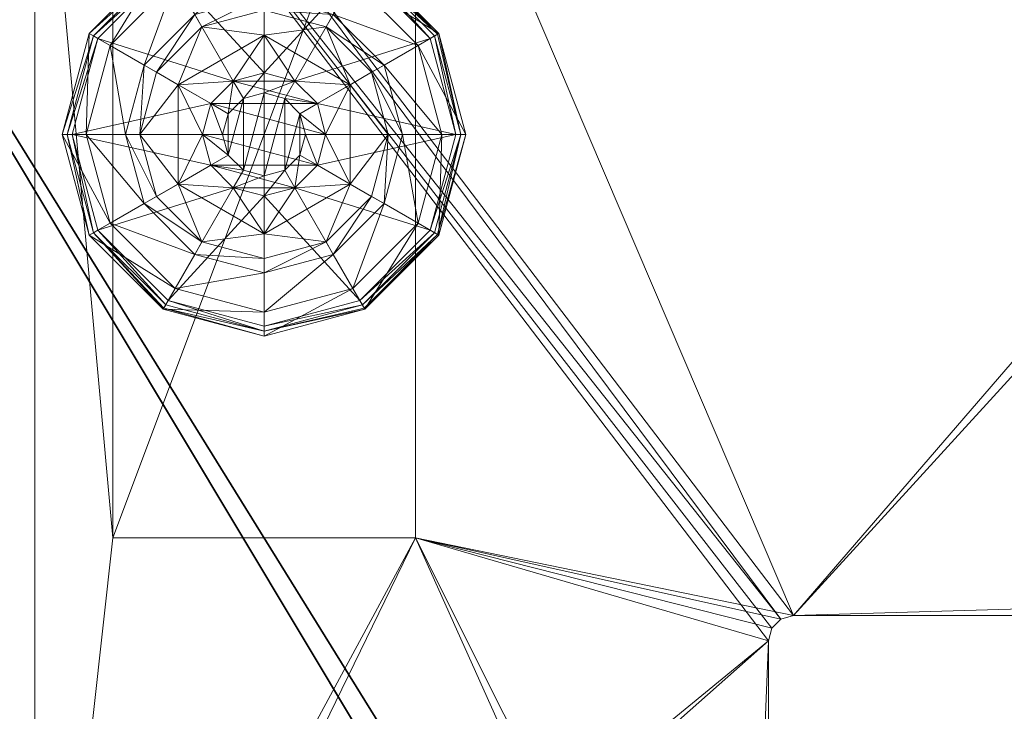
# Model space of a CAD drawing. Extents: x -18 to 181, y -3 to 195.
# Drawn here: x 91 to 93, y 178 to 179 of the extents above; entities that cross this region are included whole.
import ezdxf

# ---------------------------------------------------------------- set-up
doc = ezdxf.new("R2010")
doc.units = 0
doc.header["$LTSCALE"] = 0.3
doc.header["$MEASUREMENT"] = 0
for name, color, linetype in [('A-FURN-ATTRIBUTE-T', 7, 'Continuous'), ('EDGE', 1, 'Continuous'), ('FOND-H', 1, 'Continuous'), ('SURFACE-H', 7, 'Continuous'), ('TABLETTE-H', 6, 'Continuous')]:
    doc.layers.add(name, color=color, linetype=linetype)
doc.layers.add('COTES PLAN', color=7, linetype='Continuous', lineweight=20, true_color=0x0099cc)
doc.layers.add('QUINCAILLERIE-BLANC', color=4, linetype='Continuous', lineweight=13)
doc.layers.add('QUINCAILLERIE-CHR', color=4, linetype='Continuous', lineweight=13)
doc.styles.add('[quo] Cotes', font='simplex.shx', dxfattribs={"width": 0.6})
doc.styles.add('LOGIFLEX - Notes', font='ARIALN.TTF', dxfattribs={"height": 0.09375})
doc.dimstyles.new('LOGIFLEX', dxfattribs={"dimscale": 0, "dimtxt": 0.09375, "dimasz": 0.1, "dimexe": 0.1, "dimexo": 0.0625, "dimgap": 0.09, "dimtad": 0, "dimtih": 1, "dimtoh": 1, "dimdec": 4, "dimlfac": -1, "dimzin": 12, "dimdsep": 46, "dimlunit": 5, "dimtxsty": '[quo] Cotes', "dimblk": 'OBLIQUE', "dimcen": 0, "dimdle": 0.078125, "dimclrd": 256, "dimclre": 256, "dimclrt": 256, "dimadec": 0, "dimazin": 2, "dimtfac": 1, "dimtdec": 4, "dimtofl": 0, "dimtmove": 0, "dimatfit": 3, "dimfxl": 0, "dimfrac": 2, "dimtolj": 1, "dimtzin": 0, "dimlwd": 25, "dimlwe": 25, "dimarcsym": 0})

# ---------------------------------------------------------------- blocks, each defined once
blk = doc.blocks.new('3-LV1830BBL25')
at = {"layer": 'EDGE'}
mesh = blk.add_polyface(dxfattribs=at)
corners = [(0, 0, 24), (30, 0, 24), (0, 0, 25), (30, 0, 25), (0, -18, 24), (0, -18, 25), (30, -18, 24), (30, -18, 25)]
mesh.append_faces([[corners[k] for k in face] for face in [(0, 1, 2, 2), (3, 2, 1, 1), (4, 0, 5, 5), (2, 5, 0, 0), (1, 6, 3, 3), (7, 3, 6, 6), (6, 4, 7, 7), (5, 7, 4, 4)]], dxfattribs={"vtx1": -1, "vtx2": -1})
at = {"layer": 'FOND-H'}
mesh = blk.add_polyface(dxfattribs=at)
corners = [(0, -18, 5.5), (0, -18, 4.5), (30, -18, 5.5), (30, -18, 4.5), (30, 0, 5.5), (0, 0, 5.5), (30, 0, 4.5), (0, 0, 4.5)]
mesh.append_faces([[corners[k] for k in face] for face in [(0, 1, 2, 2), (2, 4, 0, 0), (3, 6, 2, 2), (1, 7, 3, 3), (0, 5, 1, 1), (7, 5, 6, 6)]], dxfattribs={"vtx1": -1, "vtx2": -1})
mesh.append_faces([[corners[k] for k in face] for face in [(1, 3, 2, 2), (4, 5, 0, 0), (6, 4, 2, 2), (7, 6, 3, 3), (5, 7, 1, 1), (5, 4, 6, 6)]], dxfattribs={"vtx2": -1, "vtx3": -1})
at = {"layer": 'QUINCAILLERIE-BLANC'}
mesh = blk.add_polyface(dxfattribs=at)
corners = [(28.5499, -1.3663, 0.5758), (28.6057, -1.3104, 0.5758), (28.559, -1.2295, 0.5758), (28.682, -1.29, 0.5758), (28.436, -1.4425, 0.5758), (28.559, -1.2295, 0.38), (28.682, -1.29, 2.035), (28.6057, -1.3104, 2.035), (28.805, -1.2295, 0.38), (28.682, -1.135, 0.38), (28.5282, -1.1762, 0.38), (28.4157, -1.2888, 0.38), (28.249, -1.1925, 0.12), (28.3005, -1.2222, 0.1453), (28.432, -1.0095, 0.12), (28.682, -1.0019, 0.1453), (28.682, -0.9425, 0.12), (28.4617, -1.061, 0.1453), (28.5104, -1.1453, 0.2427), (28.682, -1.0994, 0.2427), (28.3848, -1.2709, 0.2427), (28.682, -0.9425, 0.025), (28.249, -1.1925, 0.025), (28.432, -1.0095, 0.025), (28.2706, -1.205), (28.2598, -1.1988, 0.0033), (28.4445, -1.0311), (28.1945, -1.4425, 0.0033), (28.2519, -1.1942, 0.0125), (28.682, -0.955, 0.0033), (28.682, -0.9675), (28.4382, -1.0203, 0.0033), (28.682, -1.29), (28.6057, -1.3104), (28.5499, -1.3663), (28.682, -1.29, 0.12), (28.6057, -1.3104, 0.12)]
mesh.append_faces([[corners[k] for k in face] for face in [(8, 9, 5, 5), (30, 33, 26, 26), (34, 26, 33, 33)]], dxfattribs={"vtx0": -1, "vtx1": -1, "vtx2": -1})
mesh.append_faces([[corners[k] for k in face] for face in [(0, 1, 2, 2), (1, 3, 2, 2), (9, 10, 5, 5), (10, 11, 5, 5), (32, 33, 30, 30), (24, 26, 34, 34)]], dxfattribs={"vtx1": -1, "vtx2": -1, "vtx3": -1})
mesh.append_faces([[corners[k] for k in face] for face in [(6, 3, 7, 7), (1, 7, 3, 3), (12, 13, 14, 14), (15, 16, 17, 17), (15, 17, 18, 18), (15, 18, 19, 19), (13, 20, 17, 17), (13, 17, 14, 14), (11, 10, 18, 18), (11, 18, 20, 20), (9, 19, 10, 10), (19, 18, 10, 10), (14, 17, 16, 16), (20, 18, 17, 17), (16, 21, 14, 14), (22, 12, 23, 23), (12, 14, 23, 23), (23, 14, 21, 21), (24, 25, 26, 26), (25, 27, 28, 28), (29, 30, 31, 31), (25, 28, 31, 31), (25, 31, 26, 26), (28, 22, 31, 31), (21, 29, 23, 23), (22, 23, 31, 31), (26, 31, 30, 30), (23, 29, 31, 31), (32, 35, 33, 33), (36, 33, 35, 35)]], dxfattribs={"vtx2": -1})
mesh.append_faces([[corners[k] for k in face] for face in [(4, 2, 5, 5)]], dxfattribs={"vtx2": -1, "vtx3": -1})
mesh = blk.add_polyface(dxfattribs=at)
corners = [(28.559, -1.2295, 0.5758), (28.682, -1.29, 0.5758), (28.805, -1.2295, 0.5758), (28.7582, -1.3104, 0.5758), (28.8141, -1.3663, 0.5758), (28.559, -1.2295, 0.38), (28.805, -1.2295, 0.38), (28.8141, -1.3663, 2.035), (28.8345, -1.4425, 0.5758), (28.7582, -1.3104, 2.035), (28.682, -1.29, 2.035), (28.8345, -1.4425, 2.035), (28.8358, -1.1762, 0.38), (28.682, -1.135, 0.38), (28.682, -0.9425, 0.12), (28.682, -1.0019, 0.1453), (28.932, -1.0095, 0.12), (28.682, -1.0994, 0.2427), (28.9023, -1.061, 0.1453), (28.8536, -1.1453, 0.2427), (28.682, -0.9425, 0.025), (28.932, -1.0095, 0.025), (28.682, -0.9675), (28.682, -0.955, 0.0033), (28.9195, -1.0311), (28.9258, -1.0203, 0.0033), (28.682, -1.29), (28.7582, -1.3104), (28.8141, -1.3663), (28.8141, -1.3663, 0.12), (28.8345, -1.4425, 0.12), (28.682, -1.29, 0.12), (28.7582, -1.3104, 0.12), (28.8141, -1.5187, 0.12), (28.7582, -1.5746, 0.12), (28.7708, -1.3913, 2.085), (28.5932, -1.3913, 2.085), (28.7845, -1.4425, 2.085), (28.682, -1.34, 2.085), (28.6308, -1.3537, 2.085), (28.7332, -1.3537, 2.085), (28.5795, -1.4425, 2.085)]
mesh.append_faces([[corners[k] for k in face] for face in [(0, 1, 2, 2), (26, 22, 27, 27), (27, 24, 28, 28), (29, 34, 32, 32), (35, 36, 37, 37), (40, 39, 35, 35)]], dxfattribs={"vtx0": -1, "vtx1": -1, "vtx2": -1})
mesh.append_faces([[corners[k] for k in face] for face in [(5, 0, 6, 6), (30, 33, 29, 29), (38, 39, 40, 40)]], dxfattribs={"vtx1": -1, "vtx2": -1})
mesh.append_faces([[corners[k] for k in face] for face in [(1, 3, 2, 2), (3, 4, 2, 2), (12, 13, 6, 6), (22, 24, 27, 27), (36, 41, 37, 37)]], dxfattribs={"vtx1": -1, "vtx2": -1, "vtx3": -1})
mesh.append_faces([[corners[k] for k in face] for face in [(4, 7, 8, 8), (7, 4, 9, 9), (1, 10, 3, 3), (10, 9, 3, 3), (3, 9, 4, 4), (7, 11, 8, 8), (14, 15, 16, 16), (15, 17, 18, 18), (13, 12, 19, 19), (13, 19, 17, 17), (20, 14, 21, 21), (22, 23, 24, 24), (23, 20, 25, 25), (29, 28, 30, 30), (28, 29, 27, 27), (31, 26, 32, 32), (26, 27, 32, 32), (32, 27, 29, 29), (7, 35, 11, 11), (35, 7, 40, 40), (10, 38, 9, 9), (38, 40, 9, 9), (9, 40, 7, 7), (35, 37, 11, 11)]], dxfattribs={"vtx2": -1})
mesh.append_faces([[corners[k] for k in face] for face in [(0, 2, 6, 6)]], dxfattribs={"vtx2": -1, "vtx3": -1})
mesh = blk.add_polyface(dxfattribs=at)
corners = [(28.805, -1.2295, 0.38), (28.805, -1.2295, 0.5758), (28.928, -1.4425, 0.38), (28.928, -1.4425, 0.5758), (28.8141, -1.3663, 0.5758), (28.8345, -1.4425, 0.5758), (28.9483, -1.2888, 0.38), (28.8358, -1.1762, 0.38), (28.9895, -1.4425, 0.38), (29.115, -1.1925, 0.12), (29.0635, -1.2222, 0.1453), (29.182, -1.4425, 0.12), (28.9023, -1.061, 0.1453), (28.8536, -1.1453, 0.2427), (28.9792, -1.2709, 0.2427), (29.1226, -1.4425, 0.1453), (28.682, -1.0019, 0.1453), (28.932, -1.0095, 0.12), (29.0251, -1.4425, 0.2427), (28.682, -1.0994, 0.2427), (29.115, -1.1925, 0.025), (29.182, -1.4425, 0.025), (28.682, -0.9425, 0.12), (28.932, -1.0095, 0.025), (29.0934, -1.205), (29.1042, -1.1988, 0.0033), (29.157, -1.4425), (28.9258, -1.0203, 0.0033), (29.1695, -1.4425, 0.0033), (28.682, -0.955, 0.0033), (28.9195, -1.0311), (28.682, -0.9425, 0.025), (28.8141, -1.3663), (28.8345, -1.4425), (28.8345, -1.4425, 0.12)]
mesh.append_faces([[corners[k] for k in face] for face in [(1, 4, 3, 3), (2, 6, 0, 0), (6, 2, 8, 8), (32, 24, 33, 33), (24, 32, 30, 30)]], dxfattribs={"vtx0": -1, "vtx1": -1, "vtx2": -1})
mesh.append_faces([[corners[k] for k in face] for face in [(0, 1, 2, 2)]], dxfattribs={"vtx1": -1, "vtx2": -1})
mesh.append_faces([[corners[k] for k in face] for face in [(4, 5, 3, 3), (6, 7, 0, 0), (24, 26, 33, 33)]], dxfattribs={"vtx1": -1, "vtx2": -1, "vtx3": -1})
mesh.append_faces([[corners[k] for k in face] for face in [(9, 10, 11, 11), (10, 9, 12, 12), (10, 12, 13, 13), (10, 13, 14, 14), (10, 14, 15, 15), (10, 15, 11, 11), (16, 12, 17, 17), (6, 8, 18, 18), (6, 18, 14, 14), (6, 14, 7, 7), (14, 13, 7, 7), (14, 18, 15, 15), (17, 12, 9, 9), (19, 13, 12, 12), (20, 9, 21, 21), (9, 20, 17, 17), (22, 17, 23, 23), (23, 17, 20, 20), (9, 11, 21, 21), (24, 25, 26, 26), (25, 24, 27, 27), (25, 28, 26, 26), (29, 27, 30, 30), (20, 25, 23, 23), (25, 20, 28, 28), (20, 21, 28, 28), (31, 23, 27, 27), (30, 27, 24, 24), (23, 25, 27, 27), (32, 33, 34, 34)]], dxfattribs={"vtx2": -1})
mesh.append_faces([[corners[k] for k in face] for face in [(1, 3, 2, 2)]], dxfattribs={"vtx2": -1, "vtx3": -1})
mesh = blk.add_polyface(dxfattribs=at)
corners = [(28.436, -1.4425, 0.5758), (28.5499, -1.3663, 0.5758), (28.559, -1.2295, 0.5758), (28.5295, -1.4425, 0.5758), (28.436, -1.4425, 0.38), (28.559, -1.2295, 0.38), (28.5499, -1.3663, 2.035), (28.6057, -1.3104, 0.5758), (28.5295, -1.4425, 2.035), (28.5499, -1.5187, 2.035), (28.6057, -1.3104, 2.035), (28.4157, -1.2888, 0.38), (28.3745, -1.4425, 0.38), (28.3005, -1.2222, 0.1453), (28.249, -1.1925, 0.12), (28.2414, -1.4425, 0.1453), (28.3389, -1.4425, 0.2427), (28.3848, -1.2709, 0.2427), (28.182, -1.4425, 0.12), (28.249, -1.1925, 0.025), (28.182, -1.4425, 0.025), (28.2598, -1.1988, 0.0033), (28.2706, -1.205), (28.1945, -1.4425, 0.0033), (28.2519, -1.1942, 0.0125), (28.207, -1.4425), (28.5295, -1.4425), (28.5499, -1.3663), (28.5499, -1.3663, 0.12), (28.6057, -1.3104, 0.12), (28.5499, -1.5187), (28.5295, -1.4425, 0.12), (28.6057, -1.3104), (28.682, -1.29, 0.12), (28.6057, -1.5746, 0.12), (28.5499, -1.5187, 0.12), (28.5932, -1.3913, 2.085), (28.7708, -1.3913, 2.085), (28.6308, -1.3537, 2.085), (28.682, -1.34, 2.085), (28.682, -1.29, 2.035), (28.5795, -1.4425, 2.085), (28.5932, -1.4937, 2.085)]
mesh.append_faces([[corners[k] for k in face] for face in [(0, 1, 2, 2), (1, 0, 3, 3), (5, 11, 4, 4), (26, 22, 27, 27), (33, 34, 29, 29), (36, 37, 38, 38)]], dxfattribs={"vtx0": -1, "vtx1": -1, "vtx2": -1})
mesh.append_faces([[corners[k] for k in face] for face in [(4, 0, 5, 5)]], dxfattribs={"vtx1": -1, "vtx2": -1})
mesh.append_faces([[corners[k] for k in face] for face in [(11, 12, 4, 4), (25, 22, 26, 26), (28, 29, 35, 35)]], dxfattribs={"vtx1": -1, "vtx2": -1, "vtx3": -1})
mesh.append_faces([[corners[k] for k in face] for face in [(1, 6, 7, 7), (6, 1, 8, 8), (9, 8, 3, 3), (3, 8, 1, 1), (6, 10, 7, 7), (13, 14, 15, 15), (13, 15, 16, 16), (13, 16, 17, 17), (11, 17, 12, 12), (17, 16, 12, 12), (18, 15, 14, 14), (14, 19, 18, 18), (20, 18, 19, 19), (21, 22, 23, 23), (19, 24, 20, 20), (25, 23, 22, 22), (20, 24, 23, 23), (28, 27, 29, 29), (27, 28, 26, 26), (30, 26, 31, 31), (31, 26, 28, 28), (27, 32, 29, 29), (39, 40, 38, 38), (6, 36, 10, 10), (36, 6, 41, 41), (42, 41, 8, 8), (8, 41, 6, 6), (36, 38, 10, 10), (10, 38, 40, 40)]], dxfattribs={"vtx2": -1})
mesh = blk.add_polyface(dxfattribs=at)
corners = [(28.805, -1.6555, 0.5758), (28.559, -1.6555, 0.5758), (28.559, -1.6555, 0.38), (28.682, -1.595, 0.5758), (28.6057, -1.5746, 0.5758), (28.5499, -1.5187, 0.5758), (28.5499, -1.5187, 2.035), (28.5295, -1.4425, 0.5758), (28.6057, -1.5746, 2.035), (28.682, -1.595, 2.035), (28.4157, -1.5963, 0.38), (28.5282, -1.7088, 0.38), (28.682, -1.75, 0.38), (28.682, -1.9425, 0.12), (28.682, -1.8831, 0.1453), (28.432, -1.8755, 0.12), (28.682, -1.7856, 0.2427), (28.4617, -1.824, 0.1453), (28.5104, -1.7397, 0.2427), (28.682, -1.9425, 0.025), (28.432, -1.8755, 0.025), (28.682, -1.9175), (28.682, -1.93, 0.0033), (28.4445, -1.8539), (28.4382, -1.8647, 0.0033), (28.4337, -1.8726, 0.0125), (28.682, -1.595), (28.6057, -1.5746), (28.5499, -1.5187), (28.5499, -1.5187, 0.12), (28.5295, -1.4425, 0.12), (28.682, -1.595, 0.12), (28.6057, -1.5746, 0.12), (28.682, -1.29, 0.12), (28.5499, -1.3663, 0.12), (28.6057, -1.3104, 0.12), (28.6308, -1.5313, 2.085), (28.7332, -1.5313, 2.085), (28.5932, -1.4937, 2.085), (28.7708, -1.4937, 2.085), (28.5795, -1.4425, 2.085), (28.5295, -1.4425, 2.035), (28.682, -1.545, 2.085)]
mesh.append_faces([[corners[k] for k in face] for face in [(0, 3, 1, 1), (26, 21, 27, 27), (27, 23, 28, 28), (32, 33, 31, 31), (29, 35, 32, 32), (36, 37, 38, 38), (38, 39, 40, 40)]], dxfattribs={"vtx0": -1, "vtx1": -1, "vtx2": -1})
mesh.append_faces([[corners[k] for k in face] for face in [(30, 34, 29, 29)]], dxfattribs={"vtx1": -1, "vtx2": -1})
mesh.append_faces([[corners[k] for k in face] for face in [(3, 4, 1, 1), (4, 5, 1, 1), (10, 11, 2, 2), (11, 12, 2, 2), (21, 23, 27, 27), (37, 39, 38, 38)]], dxfattribs={"vtx1": -1, "vtx2": -1, "vtx3": -1})
mesh.append_faces([[corners[k] for k in face] for face in [(5, 6, 7, 7), (6, 5, 8, 8), (3, 9, 4, 4), (9, 8, 4, 4), (4, 8, 5, 5), (13, 14, 15, 15), (14, 16, 17, 17), (14, 17, 15, 15), (12, 11, 18, 18), (12, 18, 16, 16), (16, 18, 17, 17), (19, 13, 20, 20), (21, 22, 23, 23), (22, 24, 23, 23), (22, 19, 25, 25), (29, 28, 30, 30), (28, 29, 27, 27), (31, 26, 32, 32), (26, 27, 32, 32), (32, 27, 29, 29), (6, 38, 41, 41), (38, 6, 36, 36), (9, 42, 8, 8), (42, 36, 8, 8), (8, 36, 6, 6)]], dxfattribs={"vtx2": -1})
mesh.append_faces([[corners[k] for k in face] for face in [(0, 1, 2, 2)]], dxfattribs={"vtx2": -1, "vtx3": -1})
mesh = blk.add_polyface(dxfattribs=at)
corners = [(28.805, -1.6555, 0.38), (28.805, -1.6555, 0.5758), (28.559, -1.6555, 0.38), (28.8141, -1.5187, 0.5758), (28.7582, -1.5746, 0.5758), (28.682, -1.595, 0.5758), (28.682, -1.595, 2.035), (28.7582, -1.5746, 2.035), (28.8141, -1.5187, 2.035), (28.8345, -1.4425, 2.035), (28.682, -1.75, 0.38), (28.8358, -1.7088, 0.38), (28.682, -1.8831, 0.1453), (28.682, -1.9425, 0.12), (28.9023, -1.824, 0.1453), (28.8536, -1.7397, 0.2427), (28.682, -1.7856, 0.2427), (28.932, -1.8755, 0.12), (28.682, -1.9425, 0.025), (28.932, -1.8755, 0.025), (28.682, -1.93, 0.0033), (28.682, -1.9175), (28.9258, -1.8647, 0.0033), (28.9195, -1.8539), (28.682, -1.595), (28.7582, -1.5746), (28.8141, -1.5187), (28.682, -1.595, 0.12), (28.8141, -1.5187, 0.12), (28.7582, -1.5746, 0.12), (28.8141, -1.3663, 0.12), (28.682, -1.29, 0.12), (28.7582, -1.3104, 0.12), (28.6308, -1.5313, 2.085), (28.682, -1.545, 2.085), (28.7332, -1.5313, 2.085), (28.7845, -1.4425, 2.085), (28.5795, -1.4425, 2.085), (28.7708, -1.4937, 2.085)]
mesh.append_faces([[corners[k] for k in face] for face in [(2, 10, 0, 0), (21, 25, 23, 23), (26, 23, 25, 25), (27, 32, 29, 29), (36, 37, 38, 38)]], dxfattribs={"vtx0": -1, "vtx1": -1, "vtx2": -1})
mesh.append_faces([[corners[k] for k in face] for face in [(0, 1, 2, 2)]], dxfattribs={"vtx1": -1, "vtx2": -1})
mesh.append_faces([[corners[k] for k in face] for face in [(3, 4, 1, 1), (4, 5, 1, 1), (10, 11, 0, 0), (24, 25, 21, 21), (28, 29, 30, 30), (31, 32, 27, 27)]], dxfattribs={"vtx1": -1, "vtx2": -1, "vtx3": -1})
mesh.append_faces([[corners[k] for k in face] for face in [(6, 5, 7, 7), (3, 8, 4, 4), (8, 3, 9, 9), (8, 7, 4, 4), (4, 7, 5, 5), (12, 13, 14, 14), (12, 14, 15, 15), (12, 15, 16, 16), (10, 16, 11, 11), (16, 15, 11, 11), (17, 14, 13, 13), (13, 18, 17, 17), (19, 17, 18, 18), (20, 21, 22, 22), (18, 20, 19, 19), (23, 22, 21, 21), (24, 27, 25, 25), (28, 26, 29, 29), (26, 25, 29, 29), (29, 25, 27, 27), (34, 6, 35, 35), (8, 38, 7, 7), (38, 8, 36, 36), (38, 35, 7, 7), (7, 35, 6, 6), (9, 36, 8, 8)]], dxfattribs={"vtx2": -1})
mesh.append_faces([[corners[k] for k in face] for face in [(33, 34, 35, 35)]], dxfattribs={"vtx2": -1, "vtx3": -1})
mesh = blk.add_polyface(dxfattribs=at)
corners = [(28.559, -1.6555, 0.5758), (28.5499, -1.5187, 0.5758), (28.436, -1.4425, 0.5758), (28.5295, -1.4425, 0.5758), (28.559, -1.6555, 0.38), (28.436, -1.4425, 0.38), (28.4157, -1.5963, 0.38), (28.3745, -1.4425, 0.38), (28.249, -1.6925, 0.12), (28.3005, -1.6628, 0.1453), (28.182, -1.4425, 0.12), (28.4617, -1.824, 0.1453), (28.5104, -1.7397, 0.2427), (28.3848, -1.6141, 0.2427), (28.2414, -1.4425, 0.1453), (28.3389, -1.4425, 0.2427), (28.5282, -1.7088, 0.38), (28.432, -1.8755, 0.12), (28.249, -1.6925, 0.025), (28.182, -1.4425, 0.025), (28.682, -1.9425, 0.12), (28.432, -1.8755, 0.025), (28.2706, -1.68), (28.2598, -1.6862, 0.0033), (28.207, -1.4425), (28.4382, -1.8647, 0.0033), (28.4337, -1.8726, 0.0125), (28.2519, -1.6908, 0.0125), (28.1945, -1.4425, 0.0033), (28.682, -1.93, 0.0033), (28.682, -1.9425, 0.025), (28.4445, -1.8539), (28.5499, -1.5187), (28.5295, -1.4425)]
mesh.append_faces([[corners[k] for k in face] for face in [(0, 1, 2, 2), (5, 6, 4, 4), (32, 22, 33, 33), (22, 32, 31, 31)]], dxfattribs={"vtx0": -1, "vtx1": -1, "vtx2": -1})
mesh.append_faces([[corners[k] for k in face] for face in [(4, 0, 5, 5)]], dxfattribs={"vtx1": -1, "vtx2": -1})
mesh.append_faces([[corners[k] for k in face] for face in [(1, 3, 2, 2), (7, 6, 5, 5), (22, 24, 33, 33)]], dxfattribs={"vtx1": -1, "vtx2": -1, "vtx3": -1})
mesh.append_faces([[corners[k] for k in face] for face in [(8, 9, 10, 10), (9, 8, 11, 11), (9, 11, 12, 12), (9, 12, 13, 13), (9, 13, 14, 14), (9, 14, 10, 10), (6, 7, 15, 15), (6, 15, 13, 13), (6, 13, 16, 16), (13, 12, 16, 16), (17, 11, 8, 8), (13, 15, 14, 14), (18, 8, 19, 19), (8, 18, 17, 17), (20, 17, 21, 21), (21, 17, 18, 18), (8, 10, 19, 19), (22, 23, 24, 24), (23, 22, 25, 25), (23, 25, 26, 26), (23, 26, 27, 27), (23, 27, 28, 28), (23, 28, 24, 24), (29, 26, 25, 25), (18, 27, 21, 21), (27, 18, 28, 28), (18, 19, 28, 28), (30, 21, 26, 26), (31, 25, 22, 22), (21, 27, 26, 26)]], dxfattribs={"vtx2": -1})
mesh.append_faces([[corners[k] for k in face] for face in [(0, 2, 5, 5)]], dxfattribs={"vtx2": -1, "vtx3": -1})
mesh = blk.add_polyface(dxfattribs=at)
corners = [(28.928, -1.4425, 0.38), (28.928, -1.4425, 0.5758), (28.805, -1.6555, 0.38), (28.805, -1.6555, 0.5758), (28.8141, -1.5187, 0.5758), (28.8345, -1.4425, 0.5758), (28.8345, -1.4425, 2.035), (28.9483, -1.5963, 0.38), (28.9895, -1.4425, 0.38), (28.8358, -1.7088, 0.38), (29.115, -1.6925, 0.12), (29.0635, -1.6628, 0.1453), (28.932, -1.8755, 0.12), (29.1226, -1.4425, 0.1453), (29.0251, -1.4425, 0.2427), (28.9792, -1.6141, 0.2427), (28.9023, -1.824, 0.1453), (28.8536, -1.7397, 0.2427), (29.182, -1.4425, 0.12), (29.115, -1.6925, 0.025), (28.932, -1.8755, 0.025), (29.182, -1.4425, 0.025), (29.0934, -1.68), (29.1042, -1.6862, 0.0033), (28.9195, -1.8539), (28.682, -1.93, 0.0033), (28.9258, -1.8647, 0.0033), (28.9303, -1.8726, 0.0125), (29.1695, -1.4425, 0.0033), (29.157, -1.4425), (28.8345, -1.4425), (28.8141, -1.5187), (28.8141, -1.5187, 0.12), (28.8345, -1.4425, 0.12)]
mesh.append_faces([[corners[k] for k in face] for face in [(1, 4, 3, 3), (2, 7, 0, 0), (30, 22, 31, 31)]], dxfattribs={"vtx0": -1, "vtx1": -1, "vtx2": -1})
mesh.append_faces([[corners[k] for k in face] for face in [(30, 29, 22, 22)]], dxfattribs={"vtx0": -1, "vtx2": -1, "vtx3": -1})
mesh.append_faces([[corners[k] for k in face] for face in [(0, 1, 2, 2)]], dxfattribs={"vtx1": -1, "vtx2": -1})
mesh.append_faces([[corners[k] for k in face] for face in [(5, 4, 1, 1), (7, 8, 0, 0), (9, 7, 2, 2), (22, 24, 31, 31)]], dxfattribs={"vtx1": -1, "vtx2": -1, "vtx3": -1})
mesh.append_faces([[corners[k] for k in face] for face in [(5, 6, 4, 4), (10, 11, 12, 12), (11, 10, 13, 13), (11, 13, 14, 14), (11, 14, 15, 15), (11, 15, 16, 16), (11, 16, 12, 12), (7, 9, 17, 17), (7, 17, 15, 15), (7, 15, 8, 8), (18, 13, 10, 10), (15, 14, 8, 8), (15, 17, 16, 16), (19, 10, 20, 20), (10, 19, 18, 18), (10, 12, 20, 20), (21, 18, 19, 19), (22, 23, 24, 24), (25, 26, 27, 27), (23, 22, 28, 28), (23, 26, 24, 24), (19, 23, 21, 21), (23, 19, 27, 27), (23, 27, 26, 26), (29, 28, 22, 22), (28, 21, 23, 23), (19, 20, 27, 27), (20, 25, 27, 27), (31, 32, 30, 30), (33, 30, 32, 32)]], dxfattribs={"vtx2": -1})
mesh.append_faces([[corners[k] for k in face] for face in [(1, 3, 2, 2)]], dxfattribs={"vtx2": -1, "vtx3": -1})
at = {"layer": 'QUINCAILLERIE-CHR'}
mesh = blk.add_polyface(dxfattribs=at)
corners = [(29.8438, -0.8834, 4.3125), (29.8125, -0.875, 4.3125), (29.8125, -0.875, 4.5), (29.8438, -0.8834, 4.5), (29.8666, -0.9062, 4.5), (29.875, -0.9375, 4.3125), (29.8666, -0.9062, 4.3125), (29.875, -0.9375, 4.5), (29.875, -4.8125, 4.5), (29.875, -4.8125, 4.3125), (29.8666, -4.8438, 4.3125), (29.8666, -4.8438, 4.5), (29.8438, -4.8666, 4.5), (29.8125, -4.875, 4.3125), (29.8438, -4.8666, 4.3125), (29.8125, -4.875, 4.5), (27.5525, -4.875, 4.5), (27.5525, -4.875, 4.3125), (27.5212, -4.8666, 4.3125), (27.5212, -4.8666, 4.5), (27.4984, -4.8438, 4.5), (27.49, -4.8125, 4.3125), (27.4984, -4.8438, 4.3125), (27.49, -4.8125, 4.5), (27.49, -2.7545, 4.5), (27.49, -2.7545, 4.3125), (27.4816, -2.7232, 4.3125), (27.4816, -2.7232, 4.5), (27.4587, -2.7004, 4.5), (27.4275, -2.692, 4.3125), (27.4587, -2.7004, 4.3125), (27.4275, -2.692, 4.5), (25.9375, -2.692, 4.5), (25.9375, -2.692, 4.3125), (25.9062, -2.6836, 4.3125), (25.9062, -2.6836, 4.5), (25.8834, -2.6607, 4.5), (25.875, -2.6295, 4.3125), (25.8834, -2.6607, 4.3125), (25.875, -2.6295, 4.5), (25.875, -0.9375, 4.5), (25.875, -0.9375, 4.3125), (25.8834, -0.9062, 4.3125), (25.8834, -0.9062, 4.5), (25.9062, -0.8834, 4.5), (25.9375, -0.875, 4.3125), (25.9062, -0.8834, 4.3125), (25.9375, -0.875, 4.5), (27.6825, -1.0675, 0.5), (27.6825, -1.0675, 4.3125), (29.6825, -1.0675, 4.3125), (29.6825, -1.0675, 0.5), (29.6825, -1.8175, 0.5), (29.6825, -1.8175, 4.3125), (27.6825, -1.8175, 4.3125), (27.6825, -1.8175, 0.5)]
mesh.append_faces([[corners[k] for k in face] for face in [(28, 2, 31, 31), (13, 9, 14, 14)]], dxfattribs={"vtx0": -1, "vtx1": -1, "vtx2": -1})
mesh.append_faces([[corners[k] for k in face] for face in [(15, 8, 24, 24), (27, 7, 2, 2), (40, 31, 47, 47), (5, 50, 1, 1), (41, 45, 54, 54), (33, 37, 54, 54), (13, 25, 9, 9), (9, 25, 53, 53)]], dxfattribs={"vtx0": -1, "vtx1": -1, "vtx2": -1, "vtx3": -1})
mesh.append_faces([[corners[k] for k in face] for face in [(52, 50, 53, 53)]], dxfattribs={"vtx0": -1, "vtx2": -1})
mesh.append_faces([[corners[k] for k in face] for face in [(31, 2, 47, 47), (24, 8, 7, 7), (23, 19, 16, 16), (39, 32, 31, 31), (24, 16, 15, 15), (47, 43, 40, 40), (25, 54, 53, 53), (45, 49, 54, 54), (49, 45, 1, 1), (5, 53, 50, 50), (1, 50, 49, 49), (54, 37, 41, 41), (17, 21, 25, 25), (1, 6, 5, 5), (54, 25, 26, 26)]], dxfattribs={"vtx0": -1, "vtx2": -1, "vtx3": -1})
mesh.append_faces([[corners[k] for k in face] for face in [(7, 8, 5, 5), (15, 16, 13, 13), (23, 24, 21, 21), (31, 32, 29, 29), (39, 40, 37, 37), (47, 2, 45, 45), (20, 19, 23, 23), (36, 35, 39, 39), (51, 48, 50, 50), (55, 52, 54, 54), (55, 48, 52, 52), (54, 49, 55, 55)]], dxfattribs={"vtx1": -1, "vtx2": -1})
mesh.append_faces([[corners[k] for k in face] for face in [(7, 4, 2, 2), (15, 12, 8, 8), (24, 23, 16, 16), (27, 24, 7, 7), (28, 27, 2, 2), (35, 32, 39, 39), (40, 39, 31, 31), (51, 50, 52, 52), (49, 48, 55, 55), (41, 42, 45, 45), (33, 34, 37, 37), (29, 33, 54, 54), (30, 29, 54, 54), (26, 30, 54, 54), (17, 18, 21, 21), (13, 17, 25, 25), (5, 9, 53, 53)]], dxfattribs={"vtx1": -1, "vtx2": -1, "vtx3": -1})
mesh.append_faces([[corners[k] for k in face] for face in [(0, 1, 2, 2), (0, 2, 3, 3), (4, 5, 6, 6), (7, 5, 4, 4), (3, 4, 6, 6), (3, 6, 0, 0), (10, 9, 8, 8), (10, 8, 11, 11), (12, 13, 14, 14), (15, 13, 12, 12), (11, 12, 14, 14), (11, 14, 10, 10), (18, 17, 16, 16), (18, 16, 19, 19), (20, 21, 22, 22), (23, 21, 20, 20), (19, 20, 22, 22), (19, 22, 18, 18), (26, 25, 24, 24), (26, 24, 27, 27), (28, 29, 30, 30), (31, 29, 28, 28), (27, 28, 30, 30), (27, 30, 26, 26), (34, 33, 32, 32), (34, 32, 35, 35), (36, 37, 38, 38), (39, 37, 36, 36), (35, 36, 38, 38), (35, 38, 34, 34), (42, 41, 40, 40), (42, 40, 43, 43), (44, 45, 46, 46), (47, 45, 44, 44), (43, 44, 46, 46), (43, 46, 42, 42)]], dxfattribs={"vtx2": -1})
mesh.append_faces([[corners[k] for k in face] for face in [(8, 9, 5, 5), (16, 17, 13, 13), (24, 25, 21, 21), (32, 33, 29, 29), (40, 41, 37, 37), (2, 1, 45, 45), (4, 3, 2, 2), (12, 11, 8, 8), (47, 44, 43, 43), (48, 49, 50, 50), (52, 53, 54, 54), (48, 51, 52, 52), (1, 0, 6, 6), (42, 46, 45, 45), (34, 38, 37, 37), (18, 22, 21, 21), (9, 10, 14, 14)]], dxfattribs={"vtx2": -1, "vtx3": -1})
at = {"layer": 'SURFACE-H'}
mesh = blk.add_polyface(dxfattribs=at)
corners = [(30, 0, 25), (30, -18, 25), (0, 0, 25), (0, -18, 25)]
mesh.append_faces([[corners[k] for k in face] for face in [(0, 1, 2, 2), (3, 2, 1, 1)]], dxfattribs={"vtx1": -1, "vtx2": -1})
mesh = blk.add_polyface(dxfattribs=at)
corners = [(30, 0, 24), (30, -18, 24), (0, 0, 24), (0, -18, 24)]
mesh.append_faces([[corners[k] for k in face] for face in [(0, 1, 2, 2), (3, 2, 1, 1)]], dxfattribs={"vtx1": -1, "vtx2": -1})
at = {"layer": 'TABLETTE-H'}
mesh = blk.add_polyface(dxfattribs=at)
corners = [(29, -18, 17), (29, -18, 18), (1, -18, 18), (1, -18, 17), (1, -0.625, 18), (29, -0.625, 18), (1, -0.625, 17), (29, -0.625, 17)]
mesh.append_faces([[corners[k] for k in face] for face in [(3, 0, 2, 2), (5, 4, 1, 1), (4, 6, 2, 2), (6, 7, 3, 3), (7, 5, 0, 0), (4, 5, 6, 6)]], dxfattribs={"vtx1": -1, "vtx2": -1})
mesh.append_faces([[corners[k] for k in face] for face in [(0, 1, 2, 2), (4, 2, 1, 1), (6, 3, 2, 2), (7, 0, 3, 3), (5, 1, 0, 0), (5, 7, 6, 6)]], dxfattribs={"vtx2": -1, "vtx3": -1})
blk = doc.blocks.new('LV1830BBL25_THREEDVIEW_E_____CUSHION_____None_____EM_____No')
blk.add_blockref('3-LV1830BBL25', (0, 0))
blk = doc.blocks.new('3_LV1830BBL25_____XI_____XO_____CUSHION_____None_____EM_____No')
blk.add_blockref('LV1830BBL25_THREEDVIEW_E_____CUSHION_____None_____EM_____No', (0, 0))
at = {"layer": 'A-FURN-ATTRIBUTE-T', "style": 'LOGIFLEX - Notes'}
blk.add_attdef('CAPTG', (0, 1), '', height=2.5, dxfattribs=at)
at = {"layer": 'A-FURN-ATTRIBUTE-T', "style": 'LOGIFLEX - Notes', "flags": 1}
for tag in ['CAPPN', 'CAPMG', 'CAPMC', 'CAPQT', 'CAPDH']:
    blk.add_attdef(tag, (0, 0), '', height=0.001, dxfattribs=at)
blk = doc.blocks.new('_Oblique')
at = {"color": 0, "linetype": 'ByBlock', "lineweight": -2}
blk.add_line((-0.5, -0.5), (0.5, 0.5), dxfattribs=at)
blk = doc.blocks.new('*D71')
at = {"layer": 'COTES PLAN', "color": 250, "linetype": 'ByBlock', "lineweight": 25, "transparency": 16777216}
for p, q in [((-0.625, 121.9387), (-0.625, 195.0938)), ((179.375, 121.9387), (179.375, 195.0938)), ((-2.7359, 192.3919), (84.6274, 192.3919)), ((181.4859, 192.3919), (94.1226, 192.3919))]:
    blk.add_line(p, q, dxfattribs=at)
at = {"layer": 'Defpoints', "color": 0, "transparency": 16777216}
for p in [(179.375, 192.3919), (-0.625, 120.25, 28), (179.375, 120.25, 28)]:
    blk.add_point(p, dxfattribs=at)
at = {"layer": 'COTES PLAN', "color": 250, "lineweight": 25, "transparency": 16777216, "xscale": 2.701890928457035, "yscale": 2.701890928457035, "zscale": 2.701890928457035, "rotation": 180}
blk.add_blockref('_Oblique', (-0.625, 192.3919), dxfattribs=at)
at = {"layer": 'COTES PLAN', "color": 250, "lineweight": 25, "transparency": 16777216, "xscale": 2.701890928457035, "yscale": 2.701890928457035, "zscale": 2.701890928457035}
blk.add_blockref('_Oblique', (179.375, 192.3919), dxfattribs=at)
at = {"layer": 'COTES PLAN', "color": 250, "transparency": 16777216, "insert": (89.375, 192.3919), "char_height": 2.53302, "attachment_point": 5, "style": '[quo] Cotes'}
blk.add_mtext('\\A1;180"', dxfattribs=at)

msp = doc.modelspace()

# ---------------------------------------------------------------- block references
at = {"rotation": 90}
msp.add_blockref('3_LV1830BBL25_____XI_____XO_____CUSHION_____None_____EM_____No', (90, 150.5), dxfattribs=at)

# ---------------------------------------------------------------- dimensions: what is measured, and where the dimension line sits
at = {"layer": 'COTES PLAN', "color": 250}
dim = msp.add_linear_dim(base=(179.375, 192.3919), p1=(-0.625, 120.25, 28), p2=(179.375, 120.25, 28), dimstyle='LOGIFLEX', override={"dimscale": 27.018909, "dimpost": '"', "dimclrd": 250, "dimclre": 250, "dimclrt": 250, "dimarcsym": 1}, dxfattribs=at)
dim.commit()
dim.dimension.update_dxf_attribs({"geometry": '*D71', "text_midpoint": (89.375, 192.3919)})

doc.saveas('drawing.dxf')
